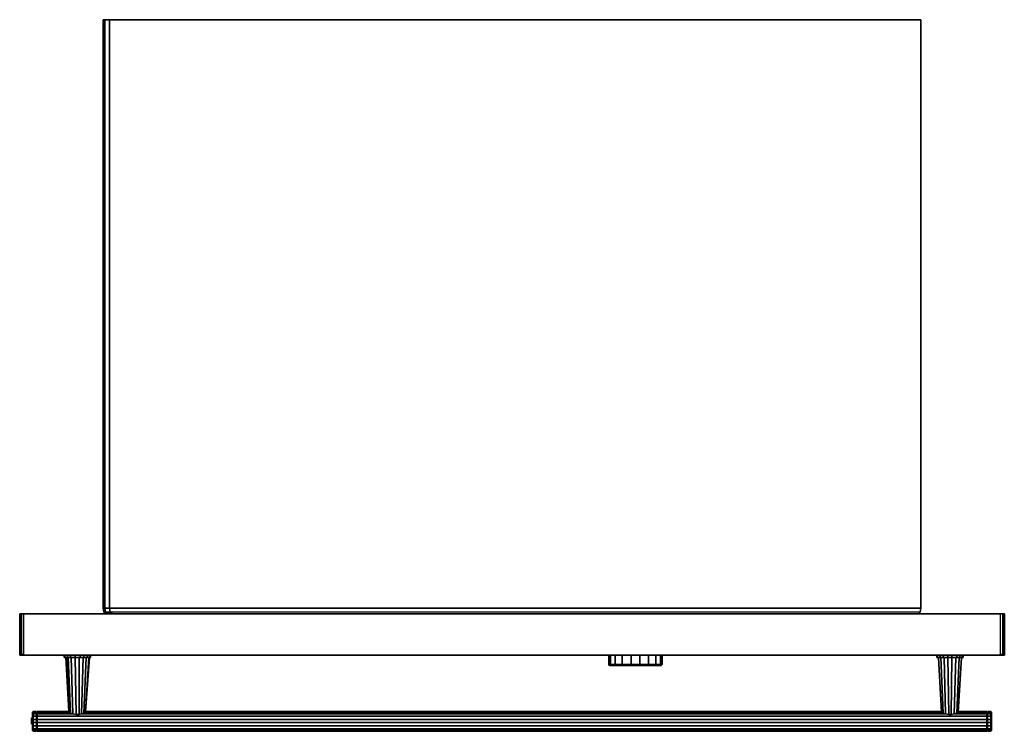
# Model space of a CAD drawing. Units: inches. Extents: x 5481.85 to 5483.02, y -0.78 to 0.07.
import ezdxf

# ---------------------------------------------------------------- set-up
doc = ezdxf.new("R2010")
doc.units = ezdxf.units.IN
doc.header["$MEASUREMENT"] = 0
doc.layers.get('0').update_dxf_attribs({"true_color": 0x8d073a})

msp = doc.modelspace()

# ---------------------------------------------------------------- linework, layer by layer
at = {"color": 216}
for points in [[(5482.9249, -0.632), (5482.924, -0.6367), (5481.9589, -0.6367), (5481.9579, -0.632), (5482.9249, -0.632), (5482.924, -0.6367), (5482.9221, -0.6386), (5482.924, -0.6367), (5481.9589, -0.6367), (5481.9617, -0.6386), (5481.9589, -0.6367), (5481.9579, -0.632), (5482.9249, -0.632), (5482.9249, 0.0695), (5482.9249, -0.632), (5482.924, -0.6367), (5482.9249, -0.632), (5482.9249, 0.0695), (5482.9249, 0.0686), (5482.9249, 0.0695), (5481.9579, 0.0695), (5481.9523, 0.0695), (5481.9504, 0.0695), (5481.9504, 0.0686), (5481.9504, 0.0695), (5481.9523, 0.0695), (5481.9579, 0.0695), (5481.9579, -0.632), (5481.9523, -0.632), (5481.9532, -0.6367), (5481.9513, -0.6367), (5481.9541, -0.6386), (5481.9513, -0.6367), (5481.9541, -0.6386), (5481.9513, -0.6367), (5481.9504, -0.632), (5481.9523, -0.632), (5481.9523, 0.0695), (5481.9579, 0.0695), (5482.9249, 0.0695), (5482.9249, -0.632), (5481.9579, -0.632), (5481.9523, -0.632), (5481.9523, 0.0695), (5481.9504, 0.0695), (5481.9504, -0.632), (5481.9504, 0.0695), (5481.9504, -0.632), (5481.9504, 0.0695), (5481.9523, 0.0695), (5481.9579, 0.0695), (5482.9249, 0.0695)], [(5481.9523, 0.0695), (5481.9523, -0.632), (5481.9504, -0.632), (5481.9513, -0.6367), (5481.9504, -0.632), (5481.9523, -0.632), (5481.9532, -0.6367), (5481.9513, -0.6367), (5481.9541, -0.6386)], [(5481.9504, -0.632), (5481.9513, -0.6367), (5481.9532, -0.6367), (5481.956, -0.6386)], [(5482.9221, -0.6386), (5482.924, -0.6367), (5481.9589, -0.6367), (5481.9532, -0.6367), (5481.956, -0.6386), (5481.9532, -0.6367), (5481.9589, -0.6367), (5481.9617, -0.6386)]]:
    msp.add_lwpolyline(points, dxfattribs=at)
for points in [[(5481.9579, -0.632), (5481.9579, 0.0695)], [(5481.9523, -0.632), (5481.9579, -0.632), (5481.9589, -0.6367), (5481.9532, -0.6367)], [(5481.9541, -0.6386), (5481.9513, -0.6367)]]:
    msp.add_lwpolyline(points, close=True, dxfattribs=at)
at = {"color": 156}
for points in [[(5481.8557, -0.6869), (5481.8557, -0.6878), (5481.8538, -0.6878), (5481.8529, -0.6878), (5481.852, -0.6878), (5481.852, -0.6869), (5481.8529, -0.6869), (5481.8529, -0.6386), (5481.852, -0.6386), (5481.851, -0.6386), (5481.852, -0.6386), (5481.851, -0.6386), (5481.851, -0.6869), (5481.852, -0.6869), (5481.852, -0.6878), (5481.851, -0.6869), (5481.852, -0.6878), (5481.8538, -0.6878), (5481.8529, -0.6878), (5481.852, -0.6878), (5481.8529, -0.6878), (5481.852, -0.6878), (5481.8538, -0.6878), (5481.8529, -0.6869), (5481.8557, -0.6869), (5481.8557, -0.6386), (5481.8529, -0.6386), (5481.8557, -0.6386), (5481.8529, -0.6386), (5481.8557, -0.6386), (5483.0195, -0.6386), (5483.0195, -0.6869), (5483.0195, -0.6878), (5481.8557, -0.6878), (5483.0195, -0.6878), (5483.0214, -0.6878), (5483.0233, -0.6878), (5483.0224, -0.6878), (5483.0214, -0.6878), (5483.0195, -0.6878), (5483.0214, -0.6878), (5483.0195, -0.6878), (5481.8557, -0.6878), (5481.8538, -0.6878), (5481.8529, -0.6869), (5481.8557, -0.6869), (5481.8557, -0.6878), (5481.8538, -0.6878), (5481.8529, -0.6869), (5481.8529, -0.6386), (5481.8529, -0.6869), (5481.8557, -0.6869), (5481.8557, -0.6386), (5483.0195, -0.6386), (5483.0195, -0.6869), (5483.0224, -0.6869), (5483.0224, -0.6386), (5483.0195, -0.6386), (5483.0195, -0.6869), (5483.0195, -0.6878), (5483.0195, -0.6869), (5483.0224, -0.6869), (5483.0214, -0.6878), (5483.0233, -0.6878), (5483.0233, -0.6869), (5483.0224, -0.6869), (5483.0233, -0.6869), (5483.0243, -0.6869), (5483.0243, -0.6386), (5483.0233, -0.6386), (5483.0233, -0.6869), (5483.0224, -0.6869), (5483.0224, -0.6386), (5483.0233, -0.6386), (5483.0233, -0.6869), (5483.0233, -0.6386), (5483.0224, -0.6386), (5483.0233, -0.6386), (5483.0224, -0.6386), (5483.0195, -0.6386), (5483.0224, -0.6386), (5483.0195, -0.6386), (5481.8557, -0.6386), (5481.8557, -0.6869), (5481.8557, -0.6878), (5483.0195, -0.6878), (5483.0214, -0.6878), (5483.0233, -0.6878), (5483.0224, -0.6878), (5483.0214, -0.6878), (5483.0224, -0.6869), (5483.0224, -0.6386)], [(5481.8529, -0.6386), (5481.852, -0.6386)], [(5481.852, -0.6869), (5481.852, -0.6386)], [(5481.852, -0.6386), (5481.852, -0.6869)], [(5483.0243, -0.6386), (5483.0243, -0.6869), (5483.0233, -0.6869), (5483.0233, -0.6878), (5483.0224, -0.6878), (5483.0214, -0.6878), (5483.0195, -0.6878), (5481.8557, -0.6878), (5481.8538, -0.6878), (5481.852, -0.6878), (5481.852, -0.6869)], [(5483.0224, -0.6878), (5483.0233, -0.6878), (5483.0243, -0.6869), (5483.0243, -0.6386)], [(5483.0233, -0.6878), (5483.0243, -0.6869), (5483.0243, -0.6386), (5483.0233, -0.6386)], [(5481.852, -0.6869), (5481.851, -0.6869)], [(5483.0195, -0.6869), (5483.0224, -0.6869), (5483.0214, -0.6878)]]:
    msp.add_lwpolyline(points, dxfattribs=at)
for points in [[(5481.851, -0.6386), (5481.851, -0.6869)], [(5481.852, -0.6878), (5481.851, -0.6869), (5481.851, -0.6386), (5481.852, -0.6386), (5481.852, -0.6869), (5481.851, -0.6869), (5481.852, -0.6878)], [(5481.852, -0.6386), (5481.8529, -0.6386)], [(5483.0233, -0.6386), (5483.0243, -0.6386)], [(5481.851, -0.6878), (5481.851, -0.6869)], [(5481.852, -0.6878), (5481.851, -0.6878), (5481.851, -0.6869), (5481.851, -0.6878)], [(5481.852, -0.6878), (5481.851, -0.6878)], [(5481.8529, -0.6869), (5481.852, -0.6869)], [(5481.8529, -0.6878), (5481.852, -0.6878)], [(5481.8529, -0.6878), (5481.8538, -0.6878)], [(5481.8538, -0.6878), (5481.8557, -0.6878)], [(5481.8557, -0.6878), (5483.0195, -0.6878)], [(5483.0233, -0.6878), (5483.0224, -0.6878)], [(5483.0233, -0.6878), (5483.0233, -0.6869), (5483.0243, -0.6869)], [(5483.0233, -0.6878), (5483.0243, -0.6878), (5483.0243, -0.6869), (5483.0243, -0.6878)], [(5483.0243, -0.6869), (5483.0243, -0.6878), (5483.0233, -0.6878), (5483.0243, -0.6878)]]:
    msp.add_lwpolyline(points, close=True, dxfattribs=at)
at = {"color": 221}
for points in [[(5481.851, -0.6869), (5481.852, -0.6878)], [(5483.0243, -0.6869), (5483.0233, -0.6878)]]:
    msp.add_lwpolyline(points, close=True, dxfattribs=at)
for points in [[(5481.852, -0.6878), (5481.851, -0.6869)], [(5483.0233, -0.6878), (5483.0243, -0.6869)]]:
    msp.add_lwpolyline(points, dxfattribs=at)
at = {"color": 175}
for points in [[(5481.9049, -0.6906), (5481.904, -0.6906), (5481.904, -0.6878)], [(5481.904, -0.6906), (5481.9049, -0.6906)], [(5481.9049, -0.6906), (5481.904, -0.6906)], [(5481.904, -0.6906), (5481.9049, -0.6906)], [(5481.9049, -0.6906), (5481.904, -0.6906)], [(5481.904, -0.6906), (5481.9049, -0.6906)], [(5481.904, -0.6906), (5481.9049, -0.6906)], [(5481.9049, -0.6906), (5481.904, -0.6906)], [(5481.904, -0.6906), (5481.9049, -0.6906)], [(5481.9049, -0.6906), (5481.9078, -0.6906), (5481.9078, -0.6878), (5481.9078, -0.6906), (5481.9049, -0.6906), (5481.9049, -0.6878)], [(5481.9049, -0.6906), (5481.9078, -0.6906), (5481.9125, -0.6906), (5481.9172, -0.6906)], [(5481.9078, -0.6906), (5481.9049, -0.6906)], [(5481.9049, -0.6906), (5481.9078, -0.6906), (5481.9115, -0.6906)], [(5481.9049, -0.6906), (5481.9078, -0.6906), (5481.9115, -0.6906)], [(5481.9049, -0.6906), (5481.9078, -0.6906), (5481.9125, -0.6906), (5481.9172, -0.6906)], [(5481.9049, -0.6906), (5481.9078, -0.6906), (5481.9115, -0.6906)], [(5481.9096, -0.7551), (5481.9059, -0.6906)], [(5481.9106, -0.756), (5481.9068, -0.6906)], [(5481.9115, -0.6906), (5481.9078, -0.6906), (5481.9078, -0.6878)], [(5481.9144, -0.7579), (5481.9115, -0.757), (5481.9087, -0.6906)], [(5481.9172, -0.6906), (5481.9115, -0.6906), (5481.9115, -0.6878)], [(5481.9172, -0.6906), (5481.9125, -0.6906), (5481.9115, -0.6906)], [(5481.9115, -0.6906), (5481.9172, -0.6906)], [(5481.9172, -0.6906), (5481.9115, -0.6906)], [(5481.9115, -0.6906), (5481.9172, -0.6906)], [(5481.9115, -0.757), (5481.9144, -0.7579), (5481.9125, -0.6906), (5481.9172, -0.6906)], [(5481.9172, -0.6906), (5481.9115, -0.6906)], [(5481.9115, -0.6906), (5481.9172, -0.6906)], [(5481.9182, -0.7588), (5481.9144, -0.7579), (5481.9125, -0.6906), (5481.9144, -0.7579), (5481.9182, -0.7588), (5481.9172, -0.6906)], [(5481.9229, -0.6906), (5481.9172, -0.6906), (5481.9172, -0.6878)], [(5481.9172, -0.6906), (5481.9219, -0.6906), (5481.9276, -0.6906)], [(5481.9219, -0.7588), (5481.9182, -0.7588), (5481.9172, -0.6906)], [(5481.9172, -0.6906), (5481.9182, -0.7588), (5481.9219, -0.7588), (5481.9219, -0.6906), (5481.9229, -0.6906)], [(5481.9219, -0.6906), (5481.9172, -0.6906)], [(5481.9172, -0.6906), (5481.9229, -0.6906)], [(5481.9229, -0.6906), (5481.9172, -0.6906)], [(5481.9172, -0.6906), (5481.9229, -0.6906)], [(5481.9229, -0.6906), (5481.9172, -0.6906)], [(5481.9172, -0.6906), (5481.9229, -0.6906)], [(5481.9276, -0.6906), (5481.9219, -0.6906), (5481.9229, -0.6906)], [(5481.9276, -0.6906), (5481.9229, -0.6906), (5481.9229, -0.6878)], [(5481.9229, -0.6906), (5481.9276, -0.6906)], [(5481.9276, -0.6906), (5481.9229, -0.6906)], [(5481.9229, -0.6906), (5481.9276, -0.6906)], [(5481.9276, -0.6906), (5481.9229, -0.6906)], [(5481.9304, -0.6906), (5481.9276, -0.757), (5481.9248, -0.7579), (5481.9267, -0.6906)], [(5481.9314, -0.6906), (5481.9276, -0.6906), (5481.9276, -0.6878)], [(5481.9276, -0.6906), (5481.9314, -0.6906)], [(5481.9314, -0.6906), (5481.9276, -0.6906)], [(5481.9276, -0.6906), (5481.9314, -0.6906)], [(5481.9314, -0.6906), (5481.9276, -0.6906)], [(5481.9276, -0.6906), (5481.9314, -0.6906)], [(5481.9314, -0.6906), (5481.9276, -0.6906)], [(5481.9295, -0.7551), (5481.9295, -0.756), (5481.9333, -0.6906)], [(5481.9314, -0.6906), (5481.9343, -0.6906), (5481.9295, -0.7551), (5481.9295, -0.756)], [(5481.9314, -0.6906), (5481.9314, -0.6878)], [(5481.9343, -0.6906), (5481.9314, -0.6906)], [(5481.9314, -0.6906), (5481.9343, -0.6906)], [(5481.9343, -0.6878), (5481.9343, -0.6906), (5481.9352, -0.6906), (5481.9352, -0.6878)], [(5482.9448, -0.6906), (5482.9439, -0.6906), (5482.9439, -0.6878)], [(5482.9439, -0.6906), (5482.9448, -0.6906)], [(5482.9448, -0.6906), (5482.9439, -0.6906)], [(5482.9439, -0.6906), (5482.9448, -0.6906)], [(5482.9448, -0.6906), (5482.9439, -0.6906)], [(5482.9439, -0.6906), (5482.9448, -0.6906)], [(5482.9439, -0.6906), (5482.9448, -0.6906)], [(5482.9448, -0.6906), (5482.9439, -0.6906)], [(5482.9439, -0.6906), (5482.9448, -0.6906)], [(5482.9448, -0.6906), (5482.9477, -0.6906), (5482.9477, -0.6878), (5482.9477, -0.6906), (5482.9448, -0.6906), (5482.9448, -0.6878)], [(5482.9448, -0.6906), (5482.9477, -0.6906), (5482.9514, -0.6906), (5482.9514, -0.6878), (5482.9514, -0.6906), (5482.9477, -0.6906), (5482.9477, -0.6878)], [(5482.9448, -0.6906), (5482.9477, -0.6906), (5482.9514, -0.6906), (5482.9571, -0.6906)], [(5482.9477, -0.6906), (5482.9448, -0.6906)], [(5482.9448, -0.6906), (5482.9477, -0.6906), (5482.9514, -0.6906), (5482.9571, -0.6906)], [(5482.9448, -0.6906), (5482.9477, -0.6906), (5482.9514, -0.6906), (5482.9571, -0.6906)], [(5482.9448, -0.6906), (5482.9477, -0.6906), (5482.9514, -0.6906), (5482.9571, -0.6906)], [(5482.9495, -0.7551), (5482.9458, -0.6906), (5482.9495, -0.756)], [(5482.9543, -0.7579), (5482.9514, -0.757), (5482.9486, -0.6906)], [(5482.9571, -0.6906), (5482.9514, -0.6906), (5482.9514, -0.6878)], [(5482.9571, -0.6906), (5482.9514, -0.6906)], [(5482.9581, -0.7588), (5482.9543, -0.7579), (5482.9524, -0.6906)], [(5482.9543, -0.7579), (5482.9581, -0.7588), (5482.9571, -0.6906)], [(5482.9618, -0.6906), (5482.9571, -0.6906), (5482.9571, -0.6878)], [(5482.9571, -0.6906), (5482.9618, -0.6906)], [(5482.9609, -0.7588), (5482.9581, -0.7588), (5482.9571, -0.6906)], [(5482.9571, -0.6906), (5482.9581, -0.7588), (5482.9609, -0.7588), (5482.9618, -0.6906)], [(5482.9618, -0.6906), (5482.9571, -0.6906)], [(5482.9571, -0.6906), (5482.9618, -0.6906)], [(5482.9618, -0.6906), (5482.9571, -0.6906)], [(5482.9571, -0.6906), (5482.9618, -0.6906)], [(5482.9618, -0.6906), (5482.9571, -0.6906)], [(5482.9618, -0.6906), (5482.9571, -0.6906)], [(5482.9571, -0.6906), (5482.9618, -0.6906)], [(5482.9647, -0.7579), (5482.9609, -0.7588), (5482.9618, -0.6906)], [(5482.9618, -0.6906), (5482.9609, -0.7588), (5482.9647, -0.7579)], [(5482.9675, -0.6906), (5482.9618, -0.6906), (5482.9618, -0.6878)], [(5482.9618, -0.6906), (5482.9675, -0.6906)], [(5482.9675, -0.6906), (5482.9618, -0.6906)], [(5482.9618, -0.6906), (5482.9675, -0.6906)], [(5482.9675, -0.6906), (5482.9618, -0.6906)], [(5482.9618, -0.6906), (5482.9675, -0.6906)], [(5482.9675, -0.6906), (5482.9618, -0.6906)], [(5482.9618, -0.6906), (5482.9675, -0.6906)], [(5482.9704, -0.6906), (5482.9675, -0.757), (5482.9647, -0.7579), (5482.9666, -0.6906)], [(5482.9713, -0.6906), (5482.9675, -0.6906), (5482.9675, -0.6878)], [(5482.9675, -0.6906), (5482.9713, -0.6906)], [(5482.9713, -0.6906), (5482.9675, -0.6906)], [(5482.9675, -0.6906), (5482.9713, -0.6906)], [(5482.9713, -0.6906), (5482.9675, -0.6906)], [(5482.9675, -0.6906), (5482.9713, -0.6906)], [(5482.9713, -0.6906), (5482.9675, -0.6906)], [(5482.9694, -0.7551), (5482.9732, -0.6906), (5482.9694, -0.756)], [(5482.9741, -0.6906), (5482.9713, -0.6906), (5482.9713, -0.6878)], [(5482.9713, -0.6906), (5482.9741, -0.6906)], [(5482.9741, -0.6906), (5482.9713, -0.6906)], [(5482.9713, -0.6906), (5482.9741, -0.6906)], [(5482.9741, -0.6906), (5482.9713, -0.6906)], [(5482.9713, -0.6906), (5482.9741, -0.6906)], [(5482.9713, -0.6906), (5482.9741, -0.6906)], [(5482.9751, -0.6878), (5482.9751, -0.6906), (5482.9741, -0.6906), (5482.9741, -0.6878)], [(5482.9741, -0.6906), (5482.9751, -0.6906)], [(5482.9751, -0.6906), (5482.9741, -0.6906)], [(5482.9741, -0.6906), (5482.9751, -0.6906)], [(5482.9751, -0.6906), (5482.9741, -0.6906)], [(5482.9741, -0.6906), (5482.9751, -0.6906)], [(5482.9741, -0.6906), (5482.9751, -0.6906)], [(5481.8661, -0.757), (5481.8661, -0.756), (5481.8671, -0.7551), (5481.8709, -0.7551), (5481.8709, -0.756), (5481.8718, -0.756), (5481.8718, -0.7579), (5481.9144, -0.7579), (5481.8718, -0.7579), (5481.8718, -0.756), (5481.9106, -0.756)], [(5483.0091, -0.7749), (5483.0082, -0.7759), (5483.0082, -0.7721), (5483.0091, -0.7721), (5483.0091, -0.7749), (5483.0091, -0.7721), (5483.0082, -0.7721), (5483.0082, -0.7683), (5483.0044, -0.7683), (5483.0035, -0.7683), (5483.0035, -0.7645), (5481.8718, -0.7645), (5481.8718, -0.7607), (5481.8709, -0.7607), (5481.8709, -0.7579), (5481.8671, -0.7579), (5481.8671, -0.756), (5481.8661, -0.757), (5481.8671, -0.756), (5481.8671, -0.7551), (5481.8661, -0.756), (5481.8661, -0.757), (5481.8661, -0.7588), (5481.8661, -0.7617), (5481.8661, -0.7645), (5481.8661, -0.7683), (5481.8661, -0.7721), (5481.8661, -0.7749), (5481.8661, -0.7768)], [(5483.0091, -0.7721), (5483.0082, -0.7721), (5483.0082, -0.7683), (5483.0091, -0.7683), (5483.0091, -0.7721), (5483.0091, -0.7683), (5483.0082, -0.7683), (5483.0082, -0.7645), (5483.0044, -0.7645), (5483.0035, -0.7645), (5483.0035, -0.7607), (5481.8718, -0.7607), (5481.8718, -0.7579), (5481.8709, -0.7579), (5481.8709, -0.756), (5481.8671, -0.756), (5481.8671, -0.7551), (5481.8661, -0.756), (5481.8661, -0.757), (5481.8661, -0.7588), (5481.8661, -0.7617), (5481.8661, -0.7645), (5481.8661, -0.7683), (5481.8661, -0.7721), (5481.8661, -0.7749), (5481.8661, -0.7768)], [(5481.8661, -0.7588), (5481.8661, -0.757), (5481.8671, -0.756), (5481.8671, -0.7579), (5481.8661, -0.7588), (5481.8671, -0.7579), (5481.8671, -0.7607), (5481.8709, -0.7607), (5481.8709, -0.7645), (5481.8718, -0.7645), (5481.8718, -0.7683), (5483.0035, -0.7683), (5483.0035, -0.7721), (5483.0044, -0.7721), (5483.0082, -0.7721), (5483.0082, -0.7759), (5483.0091, -0.7749), (5483.0091, -0.7768), (5483.0091, -0.7749), (5483.0082, -0.7759), (5483.0082, -0.7778), (5483.0091, -0.7768)], [(5481.8661, -0.7617), (5481.8661, -0.7588), (5481.8671, -0.7579), (5481.8671, -0.7607), (5481.8661, -0.7617), (5481.8671, -0.7607), (5481.8671, -0.7645), (5481.8709, -0.7645), (5481.8709, -0.7683), (5481.8718, -0.7683), (5481.8718, -0.7721), (5483.0035, -0.7721), (5483.0035, -0.7759), (5483.0035, -0.7778)], [(5481.8661, -0.7645), (5481.8661, -0.7617), (5481.8671, -0.7607), (5481.8671, -0.7645), (5481.8661, -0.7645), (5481.8671, -0.7645), (5481.8671, -0.7683), (5481.8709, -0.7683), (5481.8709, -0.7721), (5481.8718, -0.7721), (5481.8718, -0.7759), (5483.0035, -0.7759), (5483.0035, -0.7778)], [(5481.8709, -0.7551), (5481.8671, -0.7551)], [(5481.8718, -0.7551), (5481.8718, -0.756), (5481.8718, -0.7579), (5481.8718, -0.7607), (5481.8718, -0.7645), (5481.8718, -0.7683), (5481.8718, -0.7721), (5481.8718, -0.7759), (5481.8718, -0.7778), (5483.0035, -0.7778), (5483.0035, -0.7787), (5481.8718, -0.7787), (5481.8718, -0.7778), (5481.8709, -0.7778)], [(5481.8709, -0.7759), (5481.8709, -0.7721), (5481.8709, -0.7683), (5481.8709, -0.7645), (5481.8709, -0.7607), (5481.8709, -0.7579), (5481.8709, -0.756), (5481.8709, -0.7551), (5481.8709, -0.756), (5481.8709, -0.7579), (5481.8709, -0.7607), (5481.8709, -0.7645), (5481.8709, -0.7683), (5481.8709, -0.7721), (5481.8709, -0.7759), (5481.8709, -0.7778)], [(5483.0035, -0.7759), (5481.8718, -0.7759), (5481.8718, -0.7778), (5481.8718, -0.7787), (5481.8718, -0.7778), (5481.8718, -0.7759), (5481.8718, -0.7721), (5481.8718, -0.7683), (5481.8718, -0.7645), (5481.8718, -0.7607), (5481.8718, -0.7579), (5481.8718, -0.756), (5481.8718, -0.7551), (5481.8718, -0.756), (5481.9106, -0.756), (5481.8718, -0.756), (5481.8718, -0.7551), (5481.9096, -0.7551)], [(5482.9647, -0.7579), (5483.0035, -0.7579), (5483.0035, -0.7607), (5481.8718, -0.7607), (5481.8718, -0.7579), (5481.9144, -0.7579)], [(5481.8718, -0.7759), (5481.8718, -0.7721), (5483.0035, -0.7721), (5483.0035, -0.7759), (5483.0035, -0.7721), (5483.0035, -0.7683), (5483.0035, -0.7645), (5483.0035, -0.7607), (5483.0035, -0.7579)], [(5481.9248, -0.7579), (5481.9276, -0.757)], [(5481.9248, -0.7579), (5482.9543, -0.7579)], [(5481.9286, -0.756), (5482.9505, -0.756)], [(5481.9295, -0.7551), (5482.9495, -0.7551)], [(5482.9514, -0.757), (5482.9543, -0.7579)], [(5482.9647, -0.7579), (5482.9675, -0.757)], [(5482.9685, -0.756), (5483.0035, -0.756), (5483.0035, -0.7579)], [(5482.9694, -0.7551), (5483.0035, -0.7551), (5483.0035, -0.756)], [(5483.0035, -0.756), (5483.0035, -0.7551)], [(5483.0035, -0.7778), (5483.0035, -0.7759), (5483.0035, -0.7721), (5483.0035, -0.7683), (5483.0035, -0.7645), (5483.0035, -0.7607), (5483.0035, -0.7579), (5483.0035, -0.756), (5483.0035, -0.7551)], [(5483.0035, -0.756), (5483.0035, -0.7551)], [(5483.0035, -0.7579), (5483.0035, -0.756)], [(5483.0091, -0.7617), (5483.0082, -0.7607), (5483.0082, -0.7579), (5483.0091, -0.7588), (5483.0091, -0.7617), (5483.0091, -0.7588), (5483.0082, -0.7579), (5483.0082, -0.756), (5483.0044, -0.756), (5483.0035, -0.756)], [(5483.0035, -0.7579), (5483.0035, -0.756)], [(5483.0091, -0.7683), (5483.0082, -0.7683), (5483.0082, -0.7645), (5483.0091, -0.7645), (5483.0091, -0.7683), (5483.0091, -0.7645), (5483.0082, -0.7645), (5483.0082, -0.7607), (5483.0044, -0.7607), (5483.0035, -0.7607), (5483.0035, -0.7579)], [(5483.0091, -0.7645), (5483.0082, -0.7645), (5483.0082, -0.7607), (5483.0091, -0.7617), (5483.0091, -0.7645), (5483.0091, -0.7617), (5483.0082, -0.7607), (5483.0082, -0.7579), (5483.0044, -0.7579), (5483.0035, -0.7579)], [(5483.0082, -0.7551), (5483.0044, -0.7551)], [(5483.0082, -0.7787), (5483.0082, -0.7778), (5483.0091, -0.7768), (5483.0091, -0.7778), (5483.0082, -0.7787), (5483.0091, -0.7778), (5483.0091, -0.7768), (5483.0082, -0.7778), (5483.0082, -0.7759), (5483.0044, -0.7759), (5483.0044, -0.7778), (5483.0044, -0.7787), (5483.0044, -0.7778), (5483.0044, -0.7759), (5483.0044, -0.7721), (5483.0044, -0.7683), (5483.0044, -0.7645), (5483.0044, -0.7607), (5483.0044, -0.7579), (5483.0044, -0.756), (5483.0044, -0.7551), (5483.0082, -0.7551), (5483.0082, -0.756), (5483.0091, -0.757), (5483.0091, -0.7588), (5483.0091, -0.757)], [(5483.0044, -0.756), (5483.0044, -0.7579), (5483.0044, -0.7607), (5483.0044, -0.7645), (5483.0044, -0.7683), (5483.0044, -0.7721)], [(5483.0044, -0.756), (5483.0044, -0.7579), (5483.0044, -0.7607), (5483.0044, -0.7645), (5483.0044, -0.7683), (5483.0044, -0.7721)], [(5483.0044, -0.7787), (5483.0082, -0.7787), (5483.0091, -0.7778), (5483.0091, -0.7768), (5483.0091, -0.7749), (5483.0091, -0.7721), (5483.0091, -0.7683), (5483.0091, -0.7645), (5483.0091, -0.7617), (5483.0091, -0.7588), (5483.0091, -0.757)], [(5483.0091, -0.757), (5483.0082, -0.756), (5483.0082, -0.7551)], [(5483.0091, -0.757), (5483.0091, -0.756), (5483.0082, -0.7551)], [(5483.0091, -0.7588), (5483.0082, -0.7579), (5483.0082, -0.756), (5483.0091, -0.757)], [(5481.8652, -0.7693), (5481.8652, -0.7683), (5481.8652, -0.7674), (5481.8652, -0.7664), (5481.8652, -0.7645), (5481.8652, -0.7636)], [(5481.8652, -0.7636), (5481.8652, -0.7645), (5481.8652, -0.7664), (5481.8652, -0.7674), (5481.8652, -0.7683), (5481.8652, -0.7693)], [(5481.8652, -0.7636), (5481.8652, -0.7645), (5481.8652, -0.7664), (5481.8652, -0.7674), (5481.8652, -0.7683), (5481.8652, -0.7693)], [(5481.8652, -0.7636), (5481.8652, -0.7645), (5481.8652, -0.7664), (5481.8652, -0.7674), (5481.8652, -0.7683), (5481.8652, -0.7693)], [(5481.8661, -0.7683), (5481.8661, -0.7645), (5481.8671, -0.7645), (5481.8671, -0.7683), (5481.8661, -0.7683), (5481.8671, -0.7683), (5481.8671, -0.7721), (5481.8709, -0.7721), (5481.8709, -0.7759), (5481.8709, -0.7778)], [(5481.8661, -0.7721), (5481.8661, -0.7683), (5481.8671, -0.7683), (5481.8671, -0.7721), (5481.8661, -0.7721), (5481.8671, -0.7721), (5481.8671, -0.7759), (5481.8709, -0.7759), (5481.8709, -0.7778)], [(5481.8661, -0.7749), (5481.8661, -0.7721), (5481.8671, -0.7721), (5481.8671, -0.7759), (5481.8661, -0.7749), (5481.8671, -0.7759), (5481.8671, -0.7778), (5481.8709, -0.7778), (5481.8709, -0.7787), (5481.8671, -0.7787)], [(5481.8661, -0.7768), (5481.8671, -0.7778), (5481.8671, -0.7787)], [(5481.8671, -0.7787), (5481.8709, -0.7787)], [(5481.8709, -0.7749), (5481.8718, -0.7749)], [(5481.8709, -0.7768), (5481.8718, -0.7768)], [(5481.8718, -0.7787), (5483.0035, -0.7787)], [(5483.0035, -0.7749), (5483.0044, -0.7749)], [(5483.0044, -0.7759), (5483.0044, -0.7778), (5483.0044, -0.7787), (5483.0082, -0.7787), (5483.0082, -0.7778), (5483.0044, -0.7778), (5483.0035, -0.7778)], [(5483.0035, -0.7768), (5483.0044, -0.7768)]]:
    msp.add_lwpolyline(points, dxfattribs=at)
for points in [[(5481.904, -0.6906), (5481.904, -0.6878)], [(5481.9049, -0.6878), (5481.9049, -0.6906)], [(5481.9096, -0.7551), (5481.9059, -0.6906)], [(5481.9068, -0.6906), (5481.9106, -0.756), (5481.9096, -0.7551), (5481.9106, -0.756)], [(5481.9078, -0.6906), (5481.9115, -0.6906), (5481.9125, -0.6906)], [(5481.9115, -0.6906), (5481.9078, -0.6906), (5481.9125, -0.6906)], [(5481.9115, -0.757), (5481.9087, -0.6906)], [(5481.9115, -0.6878), (5481.9115, -0.6906)], [(5481.9172, -0.6878), (5481.9172, -0.6906)], [(5481.9219, -0.6906), (5481.9172, -0.6906)], [(5481.9219, -0.6906), (5481.9219, -0.7588), (5481.9248, -0.7579), (5481.9219, -0.7588)], [(5481.9219, -0.6906), (5481.9276, -0.6906), (5481.9229, -0.6906)], [(5481.9229, -0.6878), (5481.9229, -0.6906)], [(5481.9267, -0.6906), (5481.9248, -0.7579)], [(5481.9276, -0.6878), (5481.9276, -0.6906)], [(5481.9304, -0.6906), (5481.9276, -0.757)], [(5481.9314, -0.6906), (5481.9276, -0.6906)], [(5481.9343, -0.6906), (5481.9295, -0.7551)], [(5481.9333, -0.6906), (5481.9295, -0.756)], [(5481.9314, -0.6878), (5481.9314, -0.6906)], [(5481.9314, -0.6906), (5481.9343, -0.6906)], [(5481.9343, -0.6906), (5481.9314, -0.6906)], [(5481.9352, -0.6906), (5481.9352, -0.6878), (5481.9352, -0.6906), (5481.9343, -0.6906), (5481.9343, -0.6878), (5481.9343, -0.6906)], [(5481.9343, -0.6906), (5481.9352, -0.6906)], [(5481.9352, -0.6906), (5481.9343, -0.6906)], [(5482.9439, -0.6906), (5482.9439, -0.6878)], [(5482.9448, -0.6878), (5482.9448, -0.6906)], [(5482.9495, -0.7551), (5482.9458, -0.6906), (5482.9495, -0.756)], [(5482.9495, -0.7551), (5482.9495, -0.756), (5482.9458, -0.6906), (5482.9495, -0.7551)], [(5482.9477, -0.6906), (5482.9514, -0.6906)], [(5482.9514, -0.757), (5482.9486, -0.6906)], [(5482.9514, -0.6906), (5482.9571, -0.6906)], [(5482.9514, -0.6906), (5482.9571, -0.6906)], [(5482.9524, -0.6906), (5482.9543, -0.7579)], [(5482.9571, -0.6878), (5482.9571, -0.6906)], [(5482.9618, -0.6878), (5482.9618, -0.6906)], [(5482.9666, -0.6906), (5482.9647, -0.7579)], [(5482.9675, -0.6878), (5482.9675, -0.6906)], [(5482.9704, -0.6906), (5482.9675, -0.757)], [(5482.9713, -0.6906), (5482.9675, -0.6906)], [(5482.9732, -0.6906), (5482.9694, -0.7551), (5482.9694, -0.756)], [(5482.9732, -0.6906), (5482.9694, -0.756), (5482.9694, -0.7551)], [(5482.9713, -0.6878), (5482.9713, -0.6906)], [(5482.9741, -0.6878), (5482.9741, -0.6906)], [(5482.9751, -0.6878), (5482.9751, -0.6906)], [(5481.8671, -0.756), (5481.8671, -0.7551), (5481.8709, -0.7551), (5481.8709, -0.756)], [(5481.8671, -0.7579), (5481.8671, -0.756), (5481.8709, -0.756), (5481.8709, -0.7579)], [(5481.8671, -0.7607), (5481.8671, -0.7579), (5481.8709, -0.7579), (5481.8709, -0.7607)], [(5481.8671, -0.7645), (5481.8671, -0.7607), (5481.8709, -0.7607), (5481.8709, -0.7645)], [(5481.8718, -0.756), (5481.8709, -0.756)], [(5481.8709, -0.756), (5481.8718, -0.756)], [(5481.8709, -0.7579), (5481.8718, -0.7579)], [(5481.8709, -0.7607), (5481.8718, -0.7607)], [(5481.8718, -0.7551), (5481.9096, -0.7551)], [(5481.8718, -0.7645), (5481.8718, -0.7607), (5483.0035, -0.7607), (5483.0035, -0.7645)], [(5481.9248, -0.7579), (5482.9543, -0.7579)], [(5481.9286, -0.756), (5482.9505, -0.756)], [(5481.9295, -0.7551), (5482.9495, -0.7551)], [(5482.9647, -0.7579), (5483.0035, -0.7579)], [(5482.9685, -0.756), (5483.0035, -0.756)], [(5482.9694, -0.7551), (5483.0035, -0.7551)], [(5483.0044, -0.756), (5483.0035, -0.756)], [(5483.0044, -0.756), (5483.0035, -0.756)], [(5483.0044, -0.7579), (5483.0035, -0.7579)], [(5483.0035, -0.7607), (5483.0044, -0.7607)], [(5483.0082, -0.756), (5483.0044, -0.756), (5483.0044, -0.7551), (5483.0082, -0.7551)], [(5483.0044, -0.756), (5483.0044, -0.7551)], [(5483.0082, -0.7579), (5483.0044, -0.7579), (5483.0044, -0.756), (5483.0082, -0.756)], [(5483.0082, -0.7607), (5483.0044, -0.7607), (5483.0044, -0.7579), (5483.0082, -0.7579)], [(5483.0082, -0.7645), (5483.0044, -0.7645), (5483.0044, -0.7607), (5483.0082, -0.7607)], [(5483.0082, -0.7551), (5483.0091, -0.756)], [(5483.0091, -0.756), (5483.0091, -0.757)], [(5481.8652, -0.7626), (5481.8652, -0.7636)], [(5481.8652, -0.7626), (5481.8652, -0.7636)], [(5481.8652, -0.7693), (5481.8652, -0.7702)], [(5481.8652, -0.7702), (5481.8652, -0.7693)], [(5481.8671, -0.7683), (5481.8671, -0.7645), (5481.8709, -0.7645), (5481.8709, -0.7683)], [(5481.8671, -0.7721), (5481.8671, -0.7683), (5481.8709, -0.7683), (5481.8709, -0.7721)], [(5481.8671, -0.7759), (5481.8671, -0.7721), (5481.8709, -0.7721), (5481.8709, -0.7759)], [(5481.8709, -0.7645), (5481.8718, -0.7645)], [(5481.8709, -0.7683), (5481.8718, -0.7683)], [(5481.8709, -0.7721), (5481.8718, -0.7721)], [(5481.8718, -0.7683), (5481.8718, -0.7645), (5483.0035, -0.7645), (5483.0035, -0.7683)], [(5481.8718, -0.7721), (5481.8718, -0.7683), (5483.0035, -0.7683), (5483.0035, -0.7721)], [(5483.0035, -0.7645), (5483.0044, -0.7645)], [(5483.0035, -0.7683), (5483.0044, -0.7683)], [(5483.0035, -0.7721), (5483.0044, -0.7721)], [(5483.0082, -0.7683), (5483.0044, -0.7683), (5483.0044, -0.7645), (5483.0082, -0.7645)], [(5483.0082, -0.7721), (5483.0044, -0.7721), (5483.0044, -0.7683), (5483.0082, -0.7683)], [(5483.0082, -0.7759), (5483.0044, -0.7759), (5483.0044, -0.7721), (5483.0082, -0.7721)], [(5483.0044, -0.7759), (5483.0044, -0.7721)], [(5481.8671, -0.7778), (5481.8661, -0.7768), (5481.8661, -0.7749), (5481.8671, -0.7759)], [(5481.8661, -0.7778), (5481.8661, -0.7768)], [(5481.8661, -0.7768), (5481.8661, -0.7778), (5481.8671, -0.7787), (5481.8671, -0.7778)], [(5481.8671, -0.7787), (5481.8661, -0.7778)], [(5481.8671, -0.7778), (5481.8671, -0.7759), (5481.8709, -0.7759), (5481.8709, -0.7778)], [(5481.8671, -0.7787), (5481.8671, -0.7778), (5481.8709, -0.7778), (5481.8709, -0.7787)], [(5481.8709, -0.7749), (5481.8718, -0.7749)], [(5481.8709, -0.7768), (5481.8718, -0.7768)], [(5481.8718, -0.7778), (5481.8709, -0.7778)], [(5481.8709, -0.7778), (5481.8709, -0.7787)], [(5481.8718, -0.7778), (5481.8718, -0.7759), (5483.0035, -0.7759), (5483.0035, -0.7778)], [(5483.0035, -0.7778), (5483.0035, -0.7787), (5481.8718, -0.7787), (5481.8718, -0.7778)], [(5483.0035, -0.7749), (5483.0044, -0.7749)], [(5483.0035, -0.7768), (5483.0044, -0.7768)], [(5483.0035, -0.7778), (5483.0044, -0.7778)], [(5483.0035, -0.7778), (5483.0035, -0.7787)], [(5483.0082, -0.7778), (5483.0044, -0.7778), (5483.0044, -0.7759), (5483.0082, -0.7759)], [(5483.0082, -0.7778), (5483.0082, -0.7787), (5483.0044, -0.7787), (5483.0044, -0.7778)]]:
    msp.add_lwpolyline(points, close=True, dxfattribs=at)
at = {"color": 145}
for points in [[(5482.3903, -0.6878), (5482.3932, -0.6878), (5482.3903, -0.6878), (5482.3885, -0.6878), (5482.3856, -0.6878), (5482.3837, -0.6878), (5482.3866, -0.6878), (5482.3894, -0.6878)], [(5482.3951, -0.6878), (5482.3932, -0.6878)], [(5482.3989, -0.6878), (5482.3979, -0.6878), (5482.397, -0.6878)], [(5482.3998, -0.6878), (5482.3989, -0.6878)], [(5482.4007, -0.6878), (5482.3998, -0.6878), (5482.4026, -0.6878)], [(5482.3998, -0.6878), (5482.4007, -0.6878), (5482.4026, -0.6878)], [(5482.4026, -0.6878), (5482.4036, -0.6878)], [(5482.4055, -0.6878), (5482.4045, -0.6878), (5482.4036, -0.6878)], [(5482.4055, -0.6878), (5482.4036, -0.6878)], [(5482.4064, -0.6878), (5482.4055, -0.6878)], [(5482.4112, -0.6878), (5482.4102, -0.6878)], [(5482.4187, -0.6878), (5482.4178, -0.6878)], [(5482.4216, -0.6878), (5482.4225, -0.6878)], [(5482.4234, -0.6878), (5482.4225, -0.6878)], [(5482.4244, -0.6878), (5482.4225, -0.6878), (5482.4234, -0.6878)], [(5482.4253, -0.6878), (5482.4244, -0.6878), (5482.4263, -0.6878)], [(5482.4263, -0.6878), (5482.4282, -0.6878)], [(5482.4263, -0.6878), (5482.4282, -0.6878)], [(5482.4301, -0.6878), (5482.4291, -0.6878), (5482.4282, -0.6878)], [(5482.4282, -0.6878), (5482.4291, -0.6878)], [(5482.4291, -0.6878), (5482.431, -0.6878), (5482.4291, -0.6878), (5482.4301, -0.6878), (5482.4282, -0.6878)], [(5482.431, -0.6878), (5482.432, -0.6878), (5482.431, -0.6878), (5482.4301, -0.6878)], [(5482.4367, -0.6878), (5482.4357, -0.6878), (5482.4348, -0.6878), (5482.4338, -0.6878), (5482.4348, -0.6878), (5482.4357, -0.6878)], [(5482.4357, -0.6878), (5482.4367, -0.6878)], [(5482.4367, -0.6878), (5482.4376, -0.6878), (5482.4386, -0.6878)], [(5482.4386, -0.6878), (5482.4376, -0.6878), (5482.4367, -0.6878), (5482.4386, -0.6878)], [(5482.4395, -0.6878), (5482.4376, -0.6878)], [(5482.4395, -0.6878), (5482.4386, -0.6878)], [(5482.4395, -0.6878), (5482.4443, -0.6878), (5482.4433, -0.6878)], [(5482.4424, -0.6878), (5482.4414, -0.6878), (5482.4395, -0.6878), (5482.4405, -0.6878), (5482.4414, -0.6878), (5482.4424, -0.6878), (5482.4433, -0.6878)], [(5482.4395, -0.6878), (5482.4405, -0.6878)], [(5482.4414, -0.6878), (5482.4405, -0.6878)], [(5482.4424, -0.6878), (5482.4433, -0.6878)], [(5482.4443, -0.6878), (5482.4433, -0.6878)], [(5482.4518, -0.6878), (5482.448, -0.6878), (5482.4471, -0.6878), (5482.4518, -0.6878), (5482.4528, -0.6878)], [(5482.4518, -0.6878), (5482.4471, -0.6878), (5482.448, -0.6878)], [(5482.4499, -0.6878), (5482.448, -0.6878), (5482.4518, -0.6878), (5482.4509, -0.6878)], [(5482.4518, -0.6878), (5482.4509, -0.6878), (5482.4499, -0.6878), (5482.448, -0.6878)], [(5482.4537, -0.6878), (5482.4518, -0.6878), (5482.4528, -0.6878)], [(5482.4528, -0.6878), (5482.4537, -0.6878)], [(5482.4528, -0.6878), (5482.4537, -0.6878), (5482.4547, -0.6878)], [(5482.4547, -0.6878), (5482.4537, -0.6878), (5482.4528, -0.6878), (5482.4547, -0.6878)], [(5482.4547, -0.6878), (5482.4565, -0.6878)], [(5482.4556, -0.6878), (5482.4547, -0.6878)], [(5482.4556, -0.6878), (5482.4547, -0.6878), (5482.4565, -0.6878), (5482.4547, -0.6878)], [(5482.4632, -0.6878), (5482.4679, -0.6878), (5482.466, -0.6878), (5482.4651, -0.6878), (5482.4603, -0.6878), (5482.4584, -0.6878), (5482.4575, -0.6878), (5482.4613, -0.6878)], [(5482.4575, -0.6878), (5482.4584, -0.6878), (5482.4603, -0.6878), (5482.4641, -0.6878), (5482.4632, -0.6878), (5482.4622, -0.6878), (5482.4603, -0.6878), (5482.4651, -0.6878), (5482.466, -0.6878), (5482.4679, -0.6878), (5482.4632, -0.6878), (5482.4613, -0.6878)], [(5482.4641, -0.6878), (5482.4632, -0.6878), (5482.4622, -0.6878), (5482.4603, -0.6878)], [(5482.4736, -0.6878), (5482.4755, -0.6878)], [(5482.4755, -0.6878), (5482.4783, -0.6878)]]:
    msp.add_lwpolyline(points, close=True, dxfattribs=at)
for points in [[(5482.3903, -0.6878), (5482.3885, -0.6878), (5482.3856, -0.6878), (5482.3837, -0.6878), (5482.3866, -0.6878), (5482.3894, -0.6878), (5482.3903, -0.6878), (5482.3932, -0.6878), (5482.3951, -0.6878)], [(5482.4007, -0.6878), (5482.3998, -0.6878), (5482.3989, -0.6878), (5482.397, -0.6878), (5482.3979, -0.6878), (5482.3989, -0.6878), (5482.3998, -0.6878), (5482.4007, -0.6878), (5482.4026, -0.6878), (5482.4036, -0.6878), (5482.4045, -0.6878), (5482.4055, -0.6878), (5482.4064, -0.6878), (5482.4074, -0.6878), (5482.4083, -0.6878), (5482.4074, -0.6878), (5482.4064, -0.6878), (5482.4055, -0.6878), (5482.4036, -0.6878)], [(5482.3989, -0.6878), (5482.3998, -0.6878)], [(5482.4036, -0.6878), (5482.4026, -0.6878), (5482.4007, -0.6878)], [(5482.4026, -0.6878), (5482.4036, -0.6878)], [(5482.4055, -0.6878), (5482.4064, -0.6878), (5482.4074, -0.6878), (5482.4083, -0.6878)], [(5482.4178, -0.6878), (5482.4112, -0.6878), (5482.4102, -0.6878)], [(5482.4112, -0.6878), (5482.4178, -0.6878)], [(5482.4112, -0.6878), (5482.4178, -0.6878)], [(5482.4178, -0.6878), (5482.4187, -0.6878)], [(5482.4216, -0.6878), (5482.4225, -0.6878), (5482.4244, -0.6878), (5482.4234, -0.6878), (5482.4225, -0.6878)], [(5482.4263, -0.6878), (5482.4253, -0.6878), (5482.4263, -0.6878), (5482.4244, -0.6878), (5482.4253, -0.6878), (5482.4234, -0.6878), (5482.4253, -0.6878), (5482.4263, -0.6878), (5482.4282, -0.6878), (5482.4291, -0.6878)], [(5482.4253, -0.6878), (5482.4234, -0.6878)], [(5482.4291, -0.6878), (5482.4301, -0.6878)], [(5482.431, -0.6878), (5482.4301, -0.6878), (5482.431, -0.6878), (5482.432, -0.6878)], [(5482.4367, -0.6878), (5482.4357, -0.6878), (5482.4348, -0.6878), (5482.4338, -0.6878)], [(5482.4376, -0.6878), (5482.4367, -0.6878)], [(5482.4367, -0.6878), (5482.4376, -0.6878), (5482.4386, -0.6878)], [(5482.4395, -0.6878), (5482.4386, -0.6878), (5482.4395, -0.6878), (5482.4433, -0.6878)], [(5482.4414, -0.6878), (5482.4424, -0.6878), (5482.4414, -0.6878), (5482.4395, -0.6878), (5482.4405, -0.6878), (5482.4414, -0.6878), (5482.4424, -0.6878), (5482.4433, -0.6878), (5482.4443, -0.6878), (5482.4395, -0.6878)], [(5482.4518, -0.6878), (5482.4537, -0.6878), (5482.4547, -0.6878)], [(5482.4518, -0.6878), (5482.4528, -0.6878), (5482.4537, -0.6878), (5482.4547, -0.6878)], [(5482.4518, -0.6878), (5482.4528, -0.6878)], [(5482.4547, -0.6878), (5482.4537, -0.6878)], [(5482.4537, -0.6878), (5482.4547, -0.6878)], [(5482.4802, -0.6878), (5482.4783, -0.6878), (5482.4802, -0.6878), (5482.4783, -0.6878), (5482.4755, -0.6878), (5482.4745, -0.6878), (5482.4717, -0.6878), (5482.4688, -0.6878), (5482.4707, -0.6878), (5482.4736, -0.6878)], [(5482.4736, -0.6878), (5482.4707, -0.6878), (5482.4688, -0.6878), (5482.4717, -0.6878), (5482.4745, -0.6878), (5482.4755, -0.6878)]]:
    msp.add_lwpolyline(points, dxfattribs=at)
at = {"color": 8}
for points in [[(5482.555, -0.6992), (5482.5531, -0.6992), (5482.5531, -0.6878)], [(5482.5606, -0.6992), (5482.555, -0.6992), (5482.555, -0.6878)], [(5482.5578, -0.7001), (5482.5625, -0.7001), (5482.5701, -0.7001), (5482.5795, -0.7001), (5482.5899, -0.7001), (5482.6004, -0.7001), (5482.6004, -0.6992), (5482.6004, -0.6878), (5482.6004, -0.6992), (5482.5899, -0.6992), (5482.5899, -0.6878)], [(5482.5691, -0.6992), (5482.5606, -0.6992), (5482.5606, -0.6878)], [(5482.5795, -0.6992), (5482.5691, -0.6992), (5482.5691, -0.6878)], [(5482.5899, -0.6992), (5482.5795, -0.6992), (5482.5795, -0.6878)], [(5482.5795, -0.7001), (5482.5899, -0.7001), (5482.6004, -0.7001), (5482.608, -0.7001), (5482.6089, -0.6992), (5482.6089, -0.6878), (5482.6089, -0.6992), (5482.6004, -0.6992), (5482.6004, -0.6878)], [(5482.6004, -0.7001), (5482.608, -0.7001), (5482.6136, -0.7001), (5482.6146, -0.6992), (5482.6146, -0.6878)], [(5482.608, -0.7001), (5482.6136, -0.7001), (5482.6155, -0.7001), (5482.6165, -0.6992), (5482.6165, -0.6878)], [(5482.6089, -0.6878), (5482.6089, -0.6992), (5482.6146, -0.6992), (5482.6165, -0.6992)], [(5482.5606, -0.6992), (5482.5616, -0.7001), (5482.5559, -0.7001), (5482.554, -0.7001), (5482.5531, -0.6992)], [(5482.5531, -0.6992), (5482.555, -0.6992)], [(5482.5531, -0.6992), (5482.554, -0.7001), (5482.5559, -0.7001)], [(5482.5531, -0.6992), (5482.554, -0.7001), (5482.5559, -0.7001), (5482.555, -0.6992)], [(5482.5531, -0.6992), (5482.555, -0.6992)], [(5482.5899, -0.7001), (5482.5994, -0.7001), (5482.607, -0.7001), (5482.6118, -0.7001), (5482.6136, -0.7001), (5482.6146, -0.6992), (5482.6089, -0.6992), (5482.608, -0.7001), (5482.6136, -0.7001), (5482.6118, -0.7001), (5482.607, -0.7001), (5482.5994, -0.7001), (5482.5899, -0.7001), (5482.5795, -0.7001), (5482.5701, -0.7001), (5482.5625, -0.7001), (5482.5578, -0.7001), (5482.5559, -0.7001), (5482.555, -0.6992)], [(5482.555, -0.6992), (5482.5606, -0.6992)], [(5482.555, -0.6992), (5482.5559, -0.7001), (5482.5616, -0.7001), (5482.5691, -0.7001), (5482.5691, -0.6992)], [(5482.555, -0.6992), (5482.5606, -0.6992)], [(5482.5795, -0.6992), (5482.5795, -0.7001), (5482.5701, -0.7001), (5482.5625, -0.7001), (5482.5578, -0.7001), (5482.5559, -0.7001)], [(5482.5559, -0.7001), (5482.5616, -0.7001), (5482.5606, -0.6992)], [(5482.5691, -0.6992), (5482.5691, -0.7001), (5482.5616, -0.7001), (5482.5606, -0.6992)], [(5482.5606, -0.6992), (5482.5691, -0.6992)], [(5482.5606, -0.6992), (5482.5691, -0.6992)], [(5482.5616, -0.7001), (5482.5691, -0.7001), (5482.5795, -0.7001), (5482.5899, -0.7001), (5482.5994, -0.7001), (5482.607, -0.7001), (5482.6118, -0.7001), (5482.6136, -0.7001), (5482.6155, -0.7001), (5482.6165, -0.6992), (5482.6146, -0.6992), (5482.6089, -0.6992), (5482.6004, -0.6992), (5482.5899, -0.6992)], [(5482.5795, -0.6992), (5482.5795, -0.7001), (5482.5691, -0.7001), (5482.5691, -0.6992)], [(5482.5691, -0.6992), (5482.5795, -0.6992)], [(5482.5691, -0.7001), (5482.5795, -0.7001), (5482.5899, -0.7001), (5482.5899, -0.6992)], [(5482.5691, -0.6992), (5482.5795, -0.6992)], [(5482.5899, -0.6992), (5482.5899, -0.7001), (5482.5795, -0.7001), (5482.5795, -0.6992)], [(5482.5795, -0.6992), (5482.5899, -0.6992)], [(5482.5795, -0.6992), (5482.5899, -0.6992)]]:
    msp.add_lwpolyline(points, dxfattribs=at)
for points in [[(5482.5531, -0.6992), (5482.5531, -0.6878)], [(5482.555, -0.6878), (5482.555, -0.6992)], [(5482.5606, -0.6878), (5482.5606, -0.6992)], [(5482.5691, -0.6878), (5482.5691, -0.6992)], [(5482.5795, -0.6878), (5482.5795, -0.6992)], [(5482.5899, -0.6878), (5482.5899, -0.6992)], [(5482.6155, -0.7001), (5482.6165, -0.6992), (5482.6165, -0.6878), (5482.6165, -0.6992), (5482.6146, -0.6992), (5482.6146, -0.6878), (5482.6146, -0.6992), (5482.6136, -0.7001)], [(5482.5578, -0.7001), (5482.5559, -0.7001)], [(5482.5899, -0.6992), (5482.6004, -0.6992), (5482.6004, -0.7001), (5482.5899, -0.7001)], [(5482.6004, -0.6992), (5482.6089, -0.6992), (5482.608, -0.7001), (5482.6004, -0.7001)]]:
    msp.add_lwpolyline(points, close=True, dxfattribs=at)

doc.saveas('drawing.dxf')
